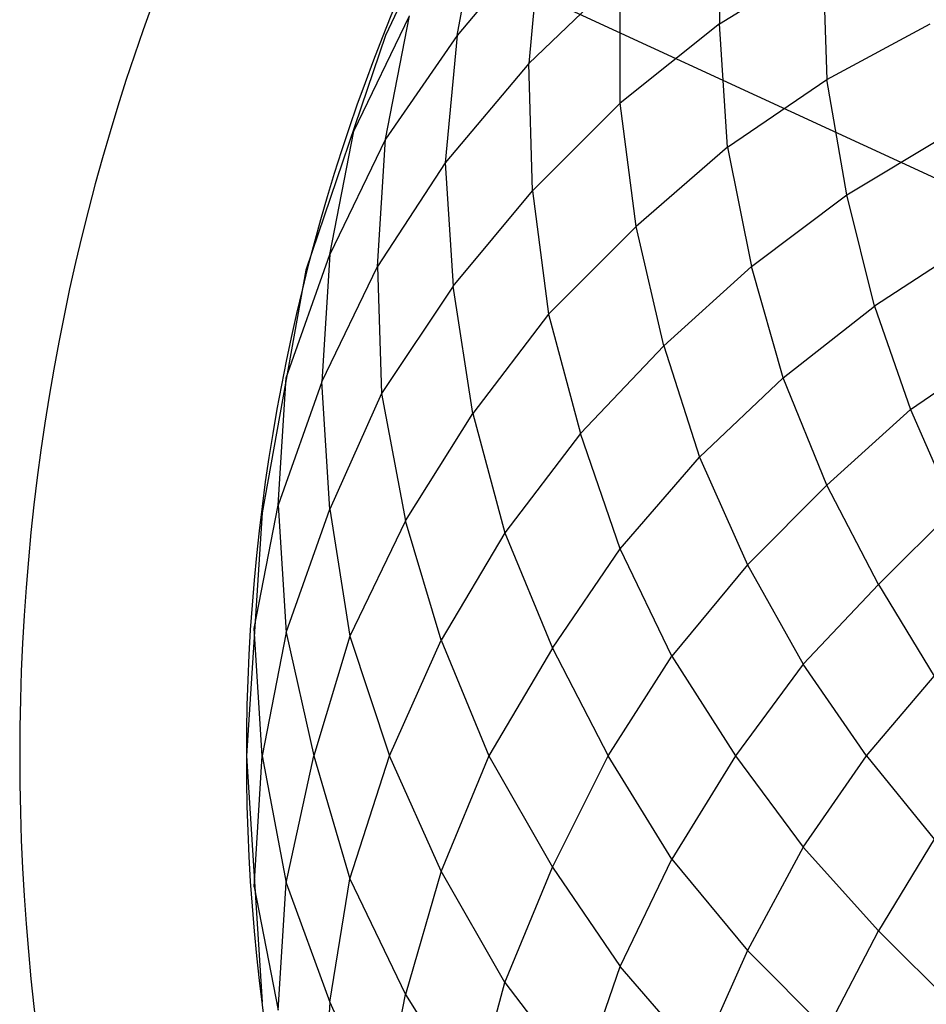
# Model space of a CAD drawing. Units: inches. Extents: x 139 to 634, y 0 to 342.
# Drawn here: x 246 to 305, y 149 to 214 of the extents above; entities that cross this region are included whole.
import ezdxf

# ---------------------------------------------------------------- set-up
doc = ezdxf.new("R2010")
doc.units = ezdxf.units.IN
doc.header["$MEASUREMENT"] = 0
doc.layers.add('BASE-COPPER', color=7, linetype='Continuous')
doc.layers.add('CDATEXT', color=7, linetype='Continuous')

# ---------------------------------------------------------------- blocks, each defined once
blk = doc.blocks.new('block 43')
at = {"layer": 'BASE-COPPER', "color": 20, "lineweight": 25}
blk.add_open_spline([(260.749, 165.46), (260.749, 236.034), (317.96, 293.245), (388.534, 293.245), (459.108, 293.245), (516.32, 236.034), (516.32, 165.46), (516.32, 94.886), (459.108, 37.675), (388.534, 37.675), (317.96, 37.675), (260.749, 94.886), (260.749, 165.46), (260.749, 165.46), (260.749, 165.46), (260.749, 165.46)], degree=3, knots=[0, 0, 0, 0, 1, 1, 1, 2, 2, 2, 3, 3, 3, 4, 4, 4, 5, 5, 5, 5], dxfattribs=at)
blk = doc.blocks.new('block 44')
at = {"layer": 'BASE-COPPER', "color": 20, "lineweight": 25}
blk.add_open_spline([(245.945, 165.46), (245.945, 244.21), (309.784, 308.05), (388.534, 308.05), (467.284, 308.05), (531.124, 244.21), (531.124, 165.46), (531.124, 86.71), (467.284, 22.871), (388.534, 22.871), (309.784, 22.871), (245.945, 86.71), (245.945, 165.46), (245.945, 165.46), (245.945, 165.46), (245.945, 165.46)], degree=3, knots=[0, 0, 0, 0, 1, 1, 1, 2, 2, 2, 3, 3, 3, 4, 4, 4, 5, 5, 5, 5], dxfattribs=at)
blk = doc.blocks.new('block 123')
at = {"layer": 'BASE-COPPER', "color": 20, "lineweight": 25}
blk.add_lwpolyline([(275.553, 142.864), (277.631, 150.656)], dxfattribs=at)
blk = doc.blocks.new('block 124')
at = {"layer": 'BASE-COPPER', "color": 20, "lineweight": 25}
blk.add_lwpolyline([(271.138, 149.877), (275.553, 142.864)], dxfattribs=at)
blk = doc.blocks.new('block 126')
at = {"layer": 'BASE-COPPER', "color": 20, "lineweight": 25}
blk.add_lwpolyline([(269.58, 141.825), (271.138, 149.877)], dxfattribs=at)
blk = doc.blocks.new('block 132')
at = {"layer": 'BASE-COPPER', "color": 20, "lineweight": 25}
blk.add_lwpolyline([(266.203, 149.357), (265.684, 140.786)], dxfattribs=at)
blk = doc.blocks.new('block 133')
at = {"layer": 'BASE-COPPER', "color": 20, "lineweight": 25}
blk.add_lwpolyline([(266.203, 149.357), (269.58, 141.825)], dxfattribs=at)
blk = doc.blocks.new('block 797')
at = {"layer": 'BASE-COPPER', "color": 20, "lineweight": 25}
blk.add_lwpolyline([(292.176, 205.198), (293.734, 197.407)], dxfattribs=at)
blk = doc.blocks.new('block 798')
at = {"layer": 'BASE-COPPER', "color": 20, "lineweight": 25}
blk.add_lwpolyline([(293.734, 197.407), (299.968, 202.082)], dxfattribs=at)
blk = doc.blocks.new('block 799')
at = {"layer": 'BASE-COPPER', "color": 20, "lineweight": 25}
blk.add_lwpolyline([(301.786, 194.809), (299.968, 202.082)], dxfattribs=at)
blk = doc.blocks.new('block 800')
at = {"layer": 'BASE-COPPER', "color": 20, "lineweight": 25}
blk.add_lwpolyline([(269.32, 197.407), (269.839, 205.718)], dxfattribs=at)
blk = doc.blocks.new('block 801')
at = {"layer": 'BASE-COPPER', "color": 20, "lineweight": 25}
blk.add_lwpolyline([(273.735, 204.159), (269.32, 197.407)], dxfattribs=at)
blk = doc.blocks.new('block 802')
at = {"layer": 'BASE-COPPER', "color": 20, "lineweight": 25}
blk.add_lwpolyline([(273.735, 204.159), (274.255, 196.108)], dxfattribs=at)
blk = doc.blocks.new('block 803')
at = {"layer": 'BASE-COPPER', "color": 20, "lineweight": 25}
blk.add_lwpolyline([(274.255, 196.108), (279.449, 202.341)], dxfattribs=at)
blk = doc.blocks.new('block 804')
at = {"layer": 'BASE-COPPER', "color": 20, "lineweight": 25}
blk.add_lwpolyline([(288.02, 192.212), (286.202, 200.004)], dxfattribs=at)
blk = doc.blocks.new('block 805')
at = {"layer": 'BASE-COPPER', "color": 20, "lineweight": 25}
blk.add_lwpolyline([(279.449, 202.341), (280.488, 194.29)], dxfattribs=at)
blk = doc.blocks.new('block 806')
at = {"layer": 'BASE-COPPER', "color": 20, "lineweight": 25}
blk.add_lwpolyline([(286.202, 200.004), (280.488, 194.29)], dxfattribs=at)
blk = doc.blocks.new('block 807')
at = {"layer": 'BASE-COPPER', "color": 20, "lineweight": 25}
blk.add_lwpolyline([(266.203, 198.186), (267.762, 206.237)], dxfattribs=at)
blk = doc.blocks.new('block 808')
at = {"layer": 'BASE-COPPER', "color": 20, "lineweight": 25}
blk.add_lwpolyline([(269.839, 212.471), (264.645, 197.147)], dxfattribs=at)
blk = doc.blocks.new('block 809')
at = {"layer": 'BASE-COPPER', "color": 20, "lineweight": 25}
blk.add_lwpolyline([(269.839, 205.718), (266.203, 198.186)], dxfattribs=at)
blk = doc.blocks.new('block 811')
at = {"layer": 'BASE-COPPER', "color": 20, "lineweight": 25}
blk.add_lwpolyline([(265.684, 189.875), (262.827, 181.823)], dxfattribs=at)
blk = doc.blocks.new('block 812')
at = {"layer": 'BASE-COPPER', "color": 20, "lineweight": 25}
blk.add_lwpolyline([(263.346, 190.134), (266.203, 198.186)], dxfattribs=at)
blk = doc.blocks.new('block 813')
at = {"layer": 'BASE-COPPER', "color": 20, "lineweight": 25}
blk.add_lwpolyline([(263.346, 173.512), (266.203, 181.563)], dxfattribs=at)
blk = doc.blocks.new('block 814')
at = {"layer": 'BASE-COPPER', "color": 20, "lineweight": 25}
blk.add_lwpolyline([(263.346, 157.149), (265.164, 165.46)], dxfattribs=at)
blk = doc.blocks.new('block 815')
at = {"layer": 'BASE-COPPER', "color": 20, "lineweight": 25}
blk.add_lwpolyline([(263.346, 173.512), (265.164, 165.46)], dxfattribs=at)
blk = doc.blocks.new('block 816')
at = {"layer": 'BASE-COPPER', "color": 20, "lineweight": 25}
blk.add_lwpolyline([(263.346, 157.149), (266.203, 149.357)], dxfattribs=at)
blk = doc.blocks.new('block 817')
at = {"layer": 'BASE-COPPER', "color": 20, "lineweight": 25}
blk.add_lwpolyline([(264.645, 197.147), (261.788, 181.304)], dxfattribs=at)
blk = doc.blocks.new('block 818')
at = {"layer": 'BASE-COPPER', "color": 20, "lineweight": 25}
blk.add_lwpolyline([(261.788, 181.304), (260.749, 165.46)], dxfattribs=at)
blk = doc.blocks.new('block 819')
at = {"layer": 'BASE-COPPER', "color": 20, "lineweight": 25}
blk.add_lwpolyline([(261.788, 165.46), (261.269, 173.771)], dxfattribs=at)
blk = doc.blocks.new('block 820')
at = {"layer": 'BASE-COPPER', "color": 20, "lineweight": 25}
blk.add_lwpolyline([(263.346, 173.512), (261.788, 165.46)], dxfattribs=at)
blk = doc.blocks.new('block 821')
at = {"layer": 'BASE-COPPER', "color": 20, "lineweight": 25}
blk.add_lwpolyline([(261.788, 165.46), (263.346, 157.149)], dxfattribs=at)
blk = doc.blocks.new('block 822')
at = {"layer": 'BASE-COPPER', "color": 20, "lineweight": 25}
blk.add_lwpolyline([(261.269, 156.889), (261.788, 165.46)], dxfattribs=at)
blk = doc.blocks.new('block 823')
at = {"layer": 'BASE-COPPER', "color": 20, "lineweight": 25}
blk.add_lwpolyline([(260.749, 165.46), (261.788, 149.357)], dxfattribs=at)
blk = doc.blocks.new('block 824')
at = {"layer": 'BASE-COPPER', "color": 20, "lineweight": 25}
blk.add_lwpolyline([(261.269, 156.889), (262.827, 148.838)], dxfattribs=at)
blk = doc.blocks.new('block 825')
at = {"layer": 'BASE-COPPER', "color": 20, "lineweight": 25}
blk.add_lwpolyline([(262.827, 148.838), (263.346, 157.149)], dxfattribs=at)
blk = doc.blocks.new('block 826')
at = {"layer": 'BASE-COPPER', "color": 20, "lineweight": 25}
blk.add_lwpolyline([(262.827, 181.823), (263.346, 190.134)], dxfattribs=at)
blk = doc.blocks.new('block 827')
at = {"layer": 'BASE-COPPER', "color": 20, "lineweight": 25}
blk.add_lwpolyline([(262.827, 181.823), (263.346, 173.512)], dxfattribs=at)
blk = doc.blocks.new('block 828')
at = {"layer": 'BASE-COPPER', "color": 20, "lineweight": 25}
blk.add_lwpolyline([(261.269, 173.771), (262.827, 181.823)], dxfattribs=at)
blk = doc.blocks.new('block 829')
at = {"layer": 'BASE-COPPER', "color": 20, "lineweight": 25}
blk.add_lwpolyline([(302.046, 176.628), (305.682, 170.655)], dxfattribs=at)
blk = doc.blocks.new('block 831')
at = {"layer": 'BASE-COPPER', "color": 20, "lineweight": 25}
blk.add_lwpolyline([(293.475, 177.927), (297.111, 171.434)], dxfattribs=at)
blk = doc.blocks.new('block 832')
at = {"layer": 'BASE-COPPER', "color": 20, "lineweight": 25}
blk.add_lwpolyline([(297.111, 171.434), (302.046, 176.628)], dxfattribs=at)
blk = doc.blocks.new('block 833')
at = {"layer": 'BASE-COPPER', "color": 20, "lineweight": 25}
blk.add_lwpolyline([(284.384, 165.46), (288.54, 171.953)], dxfattribs=at)
blk = doc.blocks.new('block 834')
at = {"layer": 'BASE-COPPER', "color": 20, "lineweight": 25}
blk.add_lwpolyline([(273.476, 172.992), (276.592, 165.46)], dxfattribs=at)
blk = doc.blocks.new('block 835')
at = {"layer": 'BASE-COPPER', "color": 20, "lineweight": 25}
blk.add_lwpolyline([(270.099, 165.46), (273.476, 172.992)], dxfattribs=at)
blk = doc.blocks.new('block 836')
at = {"layer": 'BASE-COPPER', "color": 20, "lineweight": 25}
blk.add_lwpolyline([(280.748, 172.473), (276.592, 165.46)], dxfattribs=at)
blk = doc.blocks.new('block 837')
at = {"layer": 'BASE-COPPER', "color": 20, "lineweight": 25}
blk.add_lwpolyline([(280.748, 172.473), (284.384, 165.46)], dxfattribs=at)
blk = doc.blocks.new('block 838')
at = {"layer": 'BASE-COPPER', "color": 20, "lineweight": 25}
blk.add_lwpolyline([(288.54, 171.953), (292.695, 165.46)], dxfattribs=at)
blk = doc.blocks.new('block 839')
at = {"layer": 'BASE-COPPER', "color": 20, "lineweight": 25}
blk.add_lwpolyline([(267.502, 173.252), (265.164, 165.46)], dxfattribs=at)
blk = doc.blocks.new('block 840')
at = {"layer": 'BASE-COPPER', "color": 20, "lineweight": 25}
blk.add_lwpolyline([(267.502, 173.252), (270.099, 165.46)], dxfattribs=at)
blk = doc.blocks.new('block 842')
at = {"layer": 'BASE-COPPER', "color": 20, "lineweight": 25}
blk.add_lwpolyline([(292.695, 165.46), (288.54, 158.707)], dxfattribs=at)
blk = doc.blocks.new('block 843')
at = {"layer": 'BASE-COPPER', "color": 20, "lineweight": 25}
blk.add_lwpolyline([(290.358, 145.721), (285.163, 151.695)], dxfattribs=at)
blk = doc.blocks.new('block 844')
at = {"layer": 'BASE-COPPER', "color": 20, "lineweight": 25}
blk.add_lwpolyline([(288.54, 158.707), (293.475, 152.734)], dxfattribs=at)
blk = doc.blocks.new('block 845')
at = {"layer": 'BASE-COPPER', "color": 20, "lineweight": 25}
blk.add_lwpolyline([(285.163, 151.695), (288.54, 158.707)], dxfattribs=at)
blk = doc.blocks.new('block 846')
at = {"layer": 'BASE-COPPER', "color": 20, "lineweight": 25}
blk.add_lwpolyline([(277.631, 150.656), (273.476, 157.928)], dxfattribs=at)
blk = doc.blocks.new('block 847')
at = {"layer": 'BASE-COPPER', "color": 20, "lineweight": 25}
blk.add_lwpolyline([(280.748, 158.188), (285.163, 151.695)], dxfattribs=at)
blk = doc.blocks.new('block 848')
at = {"layer": 'BASE-COPPER', "color": 20, "lineweight": 25}
blk.add_lwpolyline([(277.631, 150.656), (280.748, 158.188)], dxfattribs=at)
blk = doc.blocks.new('block 849')
at = {"layer": 'BASE-COPPER', "color": 20, "lineweight": 25}
blk.add_lwpolyline([(273.476, 157.928), (271.138, 149.877)], dxfattribs=at)
blk = doc.blocks.new('block 850')
at = {"layer": 'BASE-COPPER', "color": 20, "lineweight": 25}
blk.add_lwpolyline([(265.164, 165.46), (267.502, 157.409)], dxfattribs=at)
blk = doc.blocks.new('block 851')
at = {"layer": 'BASE-COPPER', "color": 20, "lineweight": 25}
blk.add_lwpolyline([(267.502, 157.409), (270.099, 165.46)], dxfattribs=at)
blk = doc.blocks.new('block 852')
at = {"layer": 'BASE-COPPER', "color": 20, "lineweight": 25}
blk.add_lwpolyline([(266.203, 149.357), (267.502, 157.409)], dxfattribs=at)
blk = doc.blocks.new('block 853')
at = {"layer": 'BASE-COPPER', "color": 20, "lineweight": 25}
blk.add_lwpolyline([(267.502, 157.409), (271.138, 149.877)], dxfattribs=at)
blk = doc.blocks.new('block 854')
at = {"layer": 'BASE-COPPER', "color": 20, "lineweight": 25}
blk.add_lwpolyline([(282.566, 144.163), (285.163, 151.695)], dxfattribs=at)
blk = doc.blocks.new('block 855')
at = {"layer": 'BASE-COPPER', "color": 20, "lineweight": 25}
blk.add_lwpolyline([(277.631, 150.656), (282.566, 144.163)], dxfattribs=at)
blk = doc.blocks.new('block 856')
at = {"layer": 'BASE-COPPER', "color": 20, "lineweight": 25}
blk.add_lwpolyline([(276.592, 165.46), (273.476, 157.928)], dxfattribs=at)
blk = doc.blocks.new('block 857')
at = {"layer": 'BASE-COPPER', "color": 20, "lineweight": 25}
blk.add_lwpolyline([(273.476, 157.928), (270.099, 165.46)], dxfattribs=at)
blk = doc.blocks.new('block 858')
at = {"layer": 'BASE-COPPER', "color": 20, "lineweight": 25}
blk.add_lwpolyline([(288.54, 158.707), (284.384, 165.46)], dxfattribs=at)
blk = doc.blocks.new('block 859')
at = {"layer": 'BASE-COPPER', "color": 20, "lineweight": 25}
blk.add_lwpolyline([(280.748, 158.188), (284.384, 165.46)], dxfattribs=at)
blk = doc.blocks.new('block 860')
at = {"layer": 'BASE-COPPER', "color": 20, "lineweight": 25}
blk.add_lwpolyline([(276.592, 165.46), (280.748, 158.188)], dxfattribs=at)
blk = doc.blocks.new('block 861')
at = {"layer": 'BASE-COPPER', "color": 20, "lineweight": 25}
blk.add_lwpolyline([(302.046, 154.032), (297.111, 159.487)], dxfattribs=at)
blk = doc.blocks.new('block 862')
at = {"layer": 'BASE-COPPER', "color": 20, "lineweight": 25}
blk.add_lwpolyline([(305.682, 160.006), (302.046, 154.032)], dxfattribs=at)
blk = doc.blocks.new('block 864')
at = {"layer": 'BASE-COPPER', "color": 20, "lineweight": 25}
blk.add_lwpolyline([(297.111, 159.487), (293.475, 152.734)], dxfattribs=at)
blk = doc.blocks.new('block 866')
at = {"layer": 'BASE-COPPER', "color": 20, "lineweight": 25}
blk.add_lwpolyline([(298.669, 147.539), (302.046, 154.032)], dxfattribs=at)
blk = doc.blocks.new('block 867')
at = {"layer": 'BASE-COPPER', "color": 20, "lineweight": 25}
blk.add_lwpolyline([(298.669, 147.539), (293.475, 152.734)], dxfattribs=at)
blk = doc.blocks.new('block 868')
at = {"layer": 'BASE-COPPER', "color": 20, "lineweight": 25}
blk.add_lwpolyline([(293.475, 152.734), (290.358, 145.721)], dxfattribs=at)
blk = doc.blocks.new('block 869')
at = {"layer": 'BASE-COPPER', "color": 20, "lineweight": 25}
blk.add_lwpolyline([(302.046, 154.032), (306.98, 149.098)], dxfattribs=at)
blk = doc.blocks.new('block 872')
at = {"layer": 'BASE-COPPER', "color": 20, "lineweight": 25}
blk.add_lwpolyline([(301.266, 165.46), (305.682, 160.006)], dxfattribs=at)
blk = doc.blocks.new('block 873')
at = {"layer": 'BASE-COPPER', "color": 20, "lineweight": 25}
blk.add_lwpolyline([(301.266, 165.46), (305.682, 170.655)], dxfattribs=at)
blk = doc.blocks.new('block 874')
at = {"layer": 'BASE-COPPER', "color": 20, "lineweight": 25}
blk.add_lwpolyline([(297.111, 159.487), (301.266, 165.46)], dxfattribs=at)
blk = doc.blocks.new('block 875')
at = {"layer": 'BASE-COPPER', "color": 20, "lineweight": 25}
blk.add_lwpolyline([(292.695, 165.46), (297.111, 159.487)], dxfattribs=at)
blk = doc.blocks.new('block 876')
at = {"layer": 'BASE-COPPER', "color": 20, "lineweight": 25}
blk.add_lwpolyline([(301.266, 165.46), (297.111, 171.434)], dxfattribs=at)
blk = doc.blocks.new('block 877')
at = {"layer": 'BASE-COPPER', "color": 20, "lineweight": 25}
blk.add_lwpolyline([(297.111, 171.434), (292.695, 165.46)], dxfattribs=at)
blk = doc.blocks.new('block 882')
at = {"layer": 'BASE-COPPER', "color": 20, "lineweight": 25}
blk.add_lwpolyline([(288.02, 192.212), (290.358, 184.94)], dxfattribs=at)
blk = doc.blocks.new('block 883')
at = {"layer": 'BASE-COPPER', "color": 20, "lineweight": 25}
blk.add_lwpolyline([(293.734, 197.407), (288.02, 192.212)], dxfattribs=at)
blk = doc.blocks.new('block 884')
at = {"layer": 'BASE-COPPER', "color": 20, "lineweight": 25}
blk.add_lwpolyline([(293.475, 177.927), (288.54, 171.953)], dxfattribs=at)
blk = doc.blocks.new('block 885')
at = {"layer": 'BASE-COPPER', "color": 20, "lineweight": 25}
blk.add_lwpolyline([(285.163, 178.966), (290.358, 184.94)], dxfattribs=at)
blk = doc.blocks.new('block 886')
at = {"layer": 'BASE-COPPER', "color": 20, "lineweight": 25}
blk.add_lwpolyline([(275.553, 187.797), (277.631, 180.005)], dxfattribs=at)
blk = doc.blocks.new('block 887')
at = {"layer": 'BASE-COPPER', "color": 20, "lineweight": 25}
blk.add_lwpolyline([(271.138, 180.784), (275.553, 187.797)], dxfattribs=at)
blk = doc.blocks.new('block 888')
at = {"layer": 'BASE-COPPER', "color": 20, "lineweight": 25}
blk.add_lwpolyline([(282.566, 186.498), (277.631, 180.005)], dxfattribs=at)
blk = doc.blocks.new('block 889')
at = {"layer": 'BASE-COPPER', "color": 20, "lineweight": 25}
blk.add_lwpolyline([(285.163, 178.966), (282.566, 186.498)], dxfattribs=at)
blk = doc.blocks.new('block 890')
at = {"layer": 'BASE-COPPER', "color": 20, "lineweight": 25}
blk.add_lwpolyline([(266.203, 181.563), (265.684, 189.875)], dxfattribs=at)
blk = doc.blocks.new('block 891')
at = {"layer": 'BASE-COPPER', "color": 20, "lineweight": 25}
blk.add_lwpolyline([(269.58, 189.095), (266.203, 181.563)], dxfattribs=at)
blk = doc.blocks.new('block 892')
at = {"layer": 'BASE-COPPER', "color": 20, "lineweight": 25}
blk.add_lwpolyline([(269.58, 189.095), (271.138, 180.784)], dxfattribs=at)
blk = doc.blocks.new('block 893')
at = {"layer": 'BASE-COPPER', "color": 20, "lineweight": 25}
blk.add_lwpolyline([(277.631, 180.005), (273.476, 172.992)], dxfattribs=at)
blk = doc.blocks.new('block 894')
at = {"layer": 'BASE-COPPER', "color": 20, "lineweight": 25}
blk.add_lwpolyline([(273.476, 172.992), (271.138, 180.784)], dxfattribs=at)
blk = doc.blocks.new('block 895')
at = {"layer": 'BASE-COPPER', "color": 20, "lineweight": 25}
blk.add_lwpolyline([(266.203, 181.563), (267.502, 173.252)], dxfattribs=at)
blk = doc.blocks.new('block 896')
at = {"layer": 'BASE-COPPER', "color": 20, "lineweight": 25}
blk.add_lwpolyline([(271.138, 180.784), (267.502, 173.252)], dxfattribs=at)
blk = doc.blocks.new('block 897')
at = {"layer": 'BASE-COPPER', "color": 20, "lineweight": 25}
blk.add_lwpolyline([(288.54, 171.953), (285.163, 178.966)], dxfattribs=at)
blk = doc.blocks.new('block 898')
at = {"layer": 'BASE-COPPER', "color": 20, "lineweight": 25}
blk.add_lwpolyline([(280.748, 172.473), (285.163, 178.966)], dxfattribs=at)
blk = doc.blocks.new('block 899')
at = {"layer": 'BASE-COPPER', "color": 20, "lineweight": 25}
blk.add_lwpolyline([(277.631, 180.005), (280.748, 172.473)], dxfattribs=at)
blk = doc.blocks.new('block 900')
at = {"layer": 'BASE-COPPER', "color": 20, "lineweight": 25}
blk.add_lwpolyline([(280.488, 194.29), (275.553, 187.797)], dxfattribs=at)
blk = doc.blocks.new('block 901')
at = {"layer": 'BASE-COPPER', "color": 20, "lineweight": 25}
blk.add_lwpolyline([(275.553, 187.797), (274.255, 196.108)], dxfattribs=at)
blk = doc.blocks.new('block 902')
at = {"layer": 'BASE-COPPER', "color": 20, "lineweight": 25}
blk.add_lwpolyline([(269.32, 197.407), (269.58, 189.095)], dxfattribs=at)
blk = doc.blocks.new('block 903')
at = {"layer": 'BASE-COPPER', "color": 20, "lineweight": 25}
blk.add_lwpolyline([(274.255, 196.108), (269.58, 189.095)], dxfattribs=at)
blk = doc.blocks.new('block 904')
at = {"layer": 'BASE-COPPER', "color": 20, "lineweight": 25}
blk.add_lwpolyline([(264.645, 197.147), (264.645, 197.147)], dxfattribs=at)
blk = doc.blocks.new('block 905')
at = {"layer": 'BASE-COPPER', "color": 20, "lineweight": 25}
blk.add_lwpolyline([(264.645, 197.147), (264.645, 197.147)], dxfattribs=at)
blk = doc.blocks.new('block 906')
at = {"layer": 'BASE-COPPER', "color": 20, "lineweight": 25}
blk.add_lwpolyline([(266.203, 198.186), (265.684, 189.875)], dxfattribs=at)
blk = doc.blocks.new('block 907')
at = {"layer": 'BASE-COPPER', "color": 20, "lineweight": 25}
blk.add_lwpolyline([(265.684, 189.875), (269.32, 197.407)], dxfattribs=at)
blk = doc.blocks.new('block 908')
at = {"layer": 'BASE-COPPER', "color": 20, "lineweight": 25}
blk.add_lwpolyline([(280.488, 194.29), (282.566, 186.498)], dxfattribs=at)
blk = doc.blocks.new('block 909')
at = {"layer": 'BASE-COPPER', "color": 20, "lineweight": 25}
blk.add_lwpolyline([(282.566, 186.498), (288.02, 192.212)], dxfattribs=at)
blk = doc.blocks.new('block 910')
at = {"layer": 'BASE-COPPER', "color": 20, "lineweight": 25}
blk.add_lwpolyline([(298.669, 183.122), (295.812, 190.134)], dxfattribs=at)
blk = doc.blocks.new('block 911')
at = {"layer": 'BASE-COPPER', "color": 20, "lineweight": 25}
blk.add_lwpolyline([(298.669, 183.122), (304.123, 188.056)], dxfattribs=at)
blk = doc.blocks.new('block 912')
at = {"layer": 'BASE-COPPER', "color": 20, "lineweight": 25}
blk.add_lwpolyline([(290.358, 184.94), (295.812, 190.134)], dxfattribs=at)
blk = doc.blocks.new('block 913')
at = {"layer": 'BASE-COPPER', "color": 20, "lineweight": 25}
blk.add_lwpolyline([(304.123, 188.056), (306.98, 181.563)], dxfattribs=at)
blk = doc.blocks.new('block 915')
at = {"layer": 'BASE-COPPER', "color": 20, "lineweight": 25}
blk.add_lwpolyline([(302.046, 176.628), (298.669, 183.122)], dxfattribs=at)
blk = doc.blocks.new('block 916')
at = {"layer": 'BASE-COPPER', "color": 20, "lineweight": 25}
blk.add_lwpolyline([(290.358, 184.94), (293.475, 177.927)], dxfattribs=at)
blk = doc.blocks.new('block 917')
at = {"layer": 'BASE-COPPER', "color": 20, "lineweight": 25}
blk.add_lwpolyline([(298.669, 183.122), (293.475, 177.927)], dxfattribs=at)
blk = doc.blocks.new('block 918')
at = {"layer": 'BASE-COPPER', "color": 20, "lineweight": 25}
blk.add_lwpolyline([(306.98, 181.563), (302.046, 176.628)], dxfattribs=at)
blk = doc.blocks.new('block 920')
at = {"layer": 'BASE-COPPER', "color": 20, "lineweight": 25}
blk.add_lwpolyline([(295.812, 190.134), (301.786, 194.809)], dxfattribs=at)
blk = doc.blocks.new('block 921')
at = {"layer": 'BASE-COPPER', "color": 20, "lineweight": 25}
blk.add_lwpolyline([(295.812, 190.134), (293.734, 197.407)], dxfattribs=at)
blk = doc.blocks.new('block 922')
at = {"layer": 'BASE-COPPER', "color": 20, "lineweight": 25}
blk.add_lwpolyline([(307.759, 198.705), (301.786, 194.809)], dxfattribs=at)
blk = doc.blocks.new('block 923')
at = {"layer": 'BASE-COPPER', "color": 20, "lineweight": 25}
blk.add_lwpolyline([(304.123, 188.056), (309.837, 191.952)], dxfattribs=at)
blk = doc.blocks.new('block 926')
at = {"layer": 'BASE-COPPER', "color": 20, "lineweight": 25}
blk.add_lwpolyline([(301.786, 194.809), (304.123, 188.056)], dxfattribs=at)
blk = doc.blocks.new('block 941')
at = {"layer": 'BASE-COPPER', "color": 20, "lineweight": 25}
blk.add_lwpolyline([(291.656, 213.25), (285.163, 208.055)], dxfattribs=at)
blk = doc.blocks.new('block 942')
at = {"layer": 'BASE-COPPER', "color": 20, "lineweight": 25}
blk.add_lwpolyline([(292.176, 205.198), (286.202, 200.004)], dxfattribs=at)
blk = doc.blocks.new('block 943')
at = {"layer": 'BASE-COPPER', "color": 20, "lineweight": 25}
blk.add_lwpolyline([(285.163, 208.055), (285.163, 216.367)], dxfattribs=at)
blk = doc.blocks.new('block 944')
at = {"layer": 'BASE-COPPER', "color": 20, "lineweight": 25}
blk.add_lwpolyline([(274.515, 212.471), (276.073, 220.782)], dxfattribs=at)
blk = doc.blocks.new('block 945')
at = {"layer": 'BASE-COPPER', "color": 20, "lineweight": 25}
blk.add_lwpolyline([(279.19, 210.653), (285.163, 216.367)], dxfattribs=at)
blk = doc.blocks.new('block 946')
at = {"layer": 'BASE-COPPER', "color": 20, "lineweight": 25}
blk.add_lwpolyline([(279.969, 218.964), (274.515, 212.471)], dxfattribs=at)
blk = doc.blocks.new('block 947')
at = {"layer": 'BASE-COPPER', "color": 20, "lineweight": 25}
blk.add_lwpolyline([(279.969, 218.964), (279.19, 210.653)], dxfattribs=at)
blk = doc.blocks.new('block 948')
at = {"layer": 'BASE-COPPER', "color": 20, "lineweight": 25}
blk.add_lwpolyline([(276.592, 226.756), (269.839, 212.471)], dxfattribs=at)
blk = doc.blocks.new('block 949')
at = {"layer": 'BASE-COPPER', "color": 20, "lineweight": 25}
blk.add_lwpolyline([(269.839, 205.718), (271.398, 213.769)], dxfattribs=at)
blk = doc.blocks.new('block 950')
at = {"layer": 'BASE-COPPER', "color": 20, "lineweight": 25}
blk.add_lwpolyline([(267.762, 206.237), (271.398, 213.769)], dxfattribs=at)
blk = doc.blocks.new('block 951')
at = {"layer": 'BASE-COPPER', "color": 20, "lineweight": 25}
blk.add_lwpolyline([(279.19, 210.653), (273.735, 204.159)], dxfattribs=at)
blk = doc.blocks.new('block 952')
at = {"layer": 'BASE-COPPER', "color": 20, "lineweight": 25}
blk.add_lwpolyline([(269.839, 212.471), (269.839, 212.471)], dxfattribs=at)
blk = doc.blocks.new('block 953')
at = {"layer": 'BASE-COPPER', "color": 20, "lineweight": 25}
blk.add_lwpolyline([(269.839, 212.471), (269.839, 212.471)], dxfattribs=at)
blk = doc.blocks.new('block 954')
at = {"layer": 'BASE-COPPER', "color": 20, "lineweight": 25}
blk.add_lwpolyline([(274.515, 212.471), (269.839, 205.718)], dxfattribs=at)
blk = doc.blocks.new('block 955')
at = {"layer": 'BASE-COPPER', "color": 20, "lineweight": 25}
blk.add_lwpolyline([(274.515, 212.471), (273.735, 204.159)], dxfattribs=at)
blk = doc.blocks.new('block 956')
at = {"layer": 'BASE-COPPER', "color": 20, "lineweight": 25}
blk.add_lwpolyline([(286.202, 200.004), (285.163, 208.055)], dxfattribs=at)
blk = doc.blocks.new('block 957')
at = {"layer": 'BASE-COPPER', "color": 20, "lineweight": 25}
blk.add_lwpolyline([(279.449, 202.341), (279.19, 210.653)], dxfattribs=at)
blk = doc.blocks.new('block 958')
at = {"layer": 'BASE-COPPER', "color": 20, "lineweight": 25}
blk.add_lwpolyline([(285.163, 208.055), (279.449, 202.341)], dxfattribs=at)
blk = doc.blocks.new('block 967')
at = {"layer": 'BASE-COPPER', "color": 20, "lineweight": 25}
blk.add_lwpolyline([(298.409, 217.405), (298.669, 209.614)], dxfattribs=at)
blk = doc.blocks.new('block 968')
at = {"layer": 'BASE-COPPER', "color": 20, "lineweight": 25}
blk.add_lwpolyline([(291.656, 213.25), (298.409, 217.405)], dxfattribs=at)
blk = doc.blocks.new('block 969')
at = {"layer": 'BASE-COPPER', "color": 20, "lineweight": 25}
blk.add_lwpolyline([(291.656, 221.301), (291.656, 213.25)], dxfattribs=at)
blk = doc.blocks.new('block 971')
at = {"layer": 'BASE-COPPER', "color": 20, "lineweight": 25}
blk.add_lwpolyline([(298.669, 209.614), (305.422, 213.25)], dxfattribs=at)
blk = doc.blocks.new('block 972')
at = {"layer": 'BASE-COPPER', "color": 20, "lineweight": 25}
blk.add_lwpolyline([(299.968, 202.082), (306.461, 205.978)], dxfattribs=at)
blk = doc.blocks.new('block 973')
at = {"layer": 'BASE-COPPER', "color": 20, "lineweight": 25}
blk.add_lwpolyline([(292.176, 205.198), (291.656, 213.25)], dxfattribs=at)
blk = doc.blocks.new('block 974')
at = {"layer": 'BASE-COPPER', "color": 20, "lineweight": 25}
blk.add_lwpolyline([(292.176, 205.198), (298.669, 209.614)], dxfattribs=at)
blk = doc.blocks.new('block 975')
at = {"layer": 'BASE-COPPER', "color": 20, "lineweight": 25}
blk.add_lwpolyline([(299.968, 202.082), (298.669, 209.614)], dxfattribs=at)
blk = doc.blocks.new('block 2788')
at = {"layer": 'CDATEXT', "color": 7, "lineweight": 25}
blk.add_lwpolyline([(247.979, 229.808), (331.045, 191.527)], dxfattribs=at)

msp = doc.modelspace()

# ---------------------------------------------------------------- block references
at = {"layer": 'BASE-COPPER'}
for name in ['block 44', 'block 43', 'block 948', 'block 969', 'block 944', 'block 946', 'block 947', 'block 968', 'block 967', 'block 945', 'block 943', 'block 950', 'block 949', 'block 941', 'block 973', 'block 971', 'block 808', 'block 952', 'block 953', 'block 954', 'block 955', 'block 951', 'block 957', 'block 974', 'block 975', 'block 958', 'block 956', 'block 807', 'block 809', 'block 800', 'block 972', 'block 942', 'block 797', 'block 801', 'block 802', 'block 803', 'block 805', 'block 798', 'block 799', 'block 806', 'block 804', 'block 922', 'block 812', 'block 906', 'block 907', 'block 902', 'block 883', 'block 921', 'block 817', 'block 904', 'block 905', 'block 903', 'block 901', 'block 920', 'block 926', 'block 900', 'block 908', 'block 909', 'block 882', 'block 923', 'block 826', 'block 811', 'block 890', 'block 912', 'block 910', 'block 891', 'block 892', 'block 887', 'block 886', 'block 911', 'block 913', 'block 888', 'block 889', 'block 885', 'block 916', 'block 917', 'block 915', 'block 818', 'block 828', 'block 827', 'block 813', 'block 895', 'block 918', 'block 896', 'block 894', 'block 893', 'block 899', 'block 898', 'block 897', 'block 884', 'block 831', 'block 832', 'block 829', 'block 819', 'block 820', 'block 815', 'block 839', 'block 840', 'block 835', 'block 834', 'block 836', 'block 837', 'block 833', 'block 838', 'block 877', 'block 876', 'block 873', 'block 823', 'block 822', 'block 821', 'block 814', 'block 850', 'block 851', 'block 857', 'block 856', 'block 860', 'block 859', 'block 858', 'block 842', 'block 875', 'block 874', 'block 872', 'block 864', 'block 861', 'block 862', 'block 848', 'block 847', 'block 845', 'block 844', 'block 849', 'block 846', 'block 824', 'block 825', 'block 816', 'block 852', 'block 853', 'block 866', 'block 869', 'block 868', 'block 867', 'block 854', 'block 843', 'block 123', 'block 855', 'block 126', 'block 124', 'block 132', 'block 133']:
    msp.add_blockref(name, (0, 0), dxfattribs=at)
at = {"layer": 'CDATEXT'}
msp.add_blockref('block 2788', (0, 0), dxfattribs=at)

doc.saveas('drawing.dxf')
